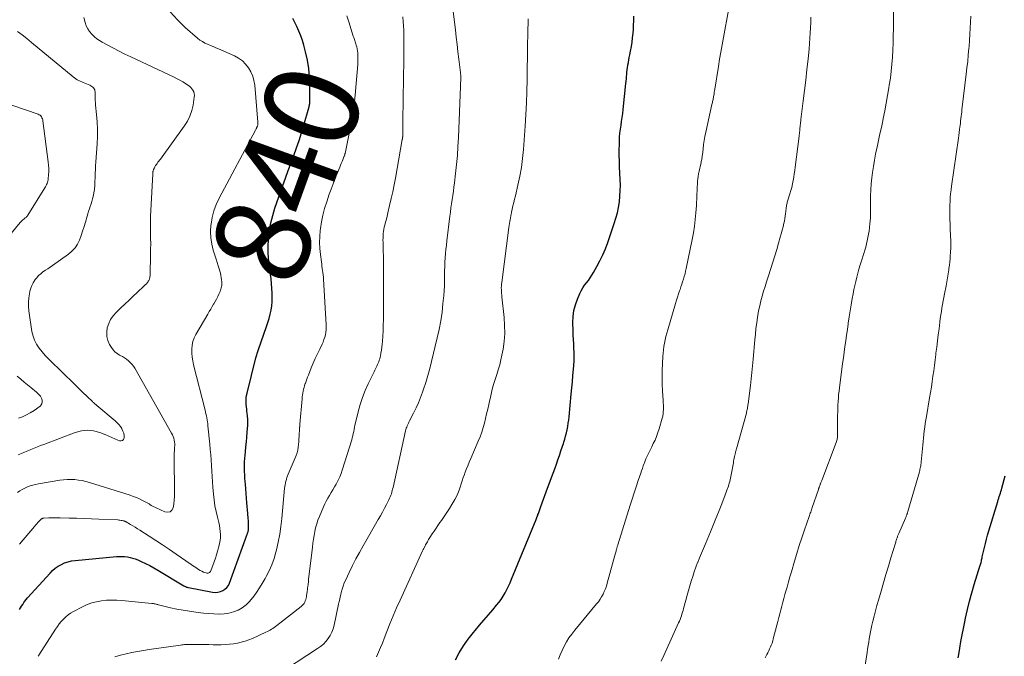
# Model space of a CAD drawing. Units: feet. Extents: x 1970000 to 1975035, y 565000 to 570000.
# Drawn here: x 1970192 to 1970401, y 565986 to 566121 of the extents above; entities that cross this region are included whole.
import ezdxf
from ezdxf.enums import TextEntityAlignment as Align

# ---------------------------------------------------------------- set-up
doc = ezdxf.new("R2010")
doc.units = ezdxf.units.FT
doc.header["$LTSCALE"] = 100
doc.header["$MEASUREMENT"] = 0
for name, color, linetype, lineweight in [('CONTOUR INDEX', 32, 'Continuous', 25), ('CONTOUR INDEX LABEL', 7, 'Continuous', 15), ('CONTOUR INTERMEDIATE', 40, 'Continuous', 15)]:
    doc.layers.add(name, color=color, linetype=linetype, lineweight=lineweight)
doc.styles.add('slant', font='romans.shx', dxfattribs={"oblique": 14.999978})

msp = doc.modelspace()

# ---------------------------------------------------------------- linework, layer by layer
at = {"layer": 'CONTOUR INDEX', "flags": 128}
for points, elevation in [([(1970192.31, 565996.03), (1970192.52, 565996.4), (1970192.74, 565996.76), (1970192.96, 565997.12), (1970193.2, 565997.48), (1970193.44, 565997.82), (1970193.71, 565998.15), (1970193.99, 565998.47), (1970198.74, 566003.73), (1970199.28, 566004.26), (1970199.86, 566004.75), (1970200.48, 566005.18), (1970201.13, 566005.56), (1970201.83, 566005.87), (1970202.54, 566006.12), (1970203.27, 566006.29), (1970204.02, 566006.4), (1970212.79, 566007.21), (1970213.37, 566007.24), (1970213.94, 566007.25), (1970214.52, 566007.21), (1970215.09, 566007.15), (1970215.66, 566007.04), (1970216.21, 566006.9), (1970216.75, 566006.72), (1970217.29, 566006.5), (1970218.03, 566006.17), (1970218.93, 566005.75), (1970219.81, 566005.31), (1970220.67, 566004.84), (1970221.53, 566004.35), (1970227.06, 566001.05), (1970227.17, 566000.98), (1970227.29, 566000.92), (1970227.4, 566000.87), (1970227.52, 566000.81), (1970227.63, 566000.77), (1970227.75, 566000.72), (1970227.88, 566000.69), (1970228, 566000.66), (1970233.13, 565999.7), (1970233.69, 565999.65), (1970234.23, 565999.68), (1970234.76, 565999.81), (1970235.28, 566000.02), (1970235.74, 566000.33), (1970236.14, 566000.69), (1970236.45, 566001.13), (1970236.7, 566001.63), (1970240.36, 566011.76), (1970240.4, 566011.87), (1970240.45, 566011.99), (1970240.49, 566012.1), (1970240.53, 566012.22), (1970240.57, 566012.34), (1970240.61, 566012.45), (1970240.64, 566012.56), (1970240.67, 566012.68), (1970240.69, 566012.79), (1970240.71, 566012.91), (1970240.72, 566013.02), (1970240.72, 566013.14), (1970240.73, 566013.54), (1970240.73, 566013.85), (1970240.72, 566014.17), (1970240.7, 566014.48), (1970240.68, 566014.8), (1970240.68, 566014.88), (1970240.65, 566015.24), (1970240.62, 566015.6), (1970240.59, 566015.96), (1970240.56, 566016.32), (1970240.39, 566018.57), (1970240.31, 566019.55), (1970240.23, 566020.54), (1970240.14, 566021.53), (1970240.06, 566022.51), (1970240.01, 566023.1), (1970239.96, 566023.79), (1970239.91, 566024.49), (1970239.88, 566025.18), (1970239.86, 566025.88), (1970239.85, 566026.57), (1970239.87, 566027.27), (1970239.92, 566027.96), (1970239.98, 566028.66), (1970240.07, 566029.35), (1970240.18, 566030.39), (1970240.29, 566031.44), (1970240.38, 566032.48), (1970240.46, 566033.52), (1970240.56, 566034.99), (1970240.58, 566035.64), (1970240.57, 566036.29), (1970240.52, 566036.93), (1970240.44, 566037.58), (1970240.39, 566037.9), (1970240.33, 566038.38), (1970240.27, 566038.86), (1970240.23, 566039.35), (1970240.21, 566039.83), (1970240.21, 566040.31), (1970240.24, 566040.79), (1970240.31, 566041.27), (1970240.41, 566041.74), (1970242.29, 566049.21), (1970242.35, 566049.44), (1970242.41, 566049.66), (1970242.48, 566049.89), (1970242.54, 566050.12), (1970242.61, 566050.35), (1970242.69, 566050.57), (1970242.76, 566050.8), (1970242.84, 566051.02), (1970244.53, 566055.84), (1970244.81, 566056.69), (1970245.07, 566057.55), (1970245.29, 566058.43), (1970245.48, 566059.31), (1970245.62, 566060.19), (1970245.71, 566061.08), (1970245.73, 566061.98), (1970245.7, 566062.88), (1970245.47, 566065.9), (1970245.39, 566066.81), (1970245.29, 566067.72), (1970245.17, 566068.63), (1970245.04, 566069.54), (1970244.92, 566070.45), (1970244.85, 566071.36), (1970244.85, 566072.27), (1970244.88, 566073.18), (1970244.99, 566074.57), (1970245.18, 566076.17), (1970245.45, 566077.75), (1970245.84, 566079.3), (1970246.31, 566080.84), (1970247.99, 566085.64), (1970248.56, 566087.23), (1970249.13, 566088.82), (1970249.72, 566090.41), (1970250.31, 566091.99), (1970250.89, 566093.58), (1970251.44, 566095.18), (1970251.95, 566096.79), (1970252.43, 566098.41), (1970253.47, 566102.08), (1970253.52, 566102.26), (1970253.56, 566102.43), (1970253.6, 566102.61), (1970253.63, 566102.79), (1970253.66, 566102.97), (1970253.68, 566103.16), (1970253.69, 566103.34), (1970253.7, 566103.52), (1970253.7, 566106.82), (1970253.63, 566108.6), (1970253.47, 566110.38), (1970253.17, 566112.13), (1970252.78, 566113.88), (1970252.4, 566115.28), (1970252.1, 566116.3), (1970251.76, 566117.31), (1970251.36, 566118.29), (1970250.92, 566119.26), (1970250.25, 566120.65), (1970250.12, 566120.91)], 840), ([(1970284.47, 565985.37), (1970285.29, 565986.89), (1970286.19, 565988.37), (1970287.19, 565989.78), (1970288.26, 565991.14), (1970288.67, 565991.62), (1970289.59, 565992.71), (1970290.51, 565993.79), (1970291.43, 565994.88), (1970292.35, 565995.97), (1970293.15, 565996.92), (1970293.65, 565997.54), (1970294.12, 565998.18), (1970294.55, 565998.85), (1970294.96, 565999.54), (1970295.34, 566000.25), (1970295.7, 566000.96), (1970296.03, 566001.69), (1970296.35, 566002.43), (1970301.54, 566015.07), (1970301.62, 566015.27), (1970301.7, 566015.48), (1970301.78, 566015.69), (1970301.86, 566015.89), (1970301.93, 566016.1), (1970302.01, 566016.31), (1970302.08, 566016.52), (1970302.16, 566016.73), (1970302.55, 566017.83), (1970302.82, 566018.59), (1970303.09, 566019.35), (1970303.37, 566020.11), (1970303.66, 566020.87), (1970304.81, 566023.92), (1970305.16, 566024.85), (1970305.5, 566025.79), (1970305.83, 566026.73), (1970306.15, 566027.67), (1970306.27, 566028.01), (1970306.53, 566028.79), (1970306.79, 566029.56), (1970307.04, 566030.34), (1970307.3, 566031.12), (1970307.38, 566031.37), (1970307.58, 566032.03), (1970307.77, 566032.69), (1970307.93, 566033.36), (1970308.09, 566034.04), (1970308.22, 566034.71), (1970308.34, 566035.4), (1970308.43, 566036.08), (1970308.51, 566036.77), (1970308.96, 566041.54), (1970309.08, 566042.85), (1970309.2, 566044.17), (1970309.32, 566045.49), (1970309.43, 566046.8), (1970309.5, 566047.62), (1970309.55, 566048.53), (1970309.58, 566049.44), (1970309.57, 566050.35), (1970309.54, 566051.26), (1970309.49, 566052.17), (1970309.44, 566053.08), (1970309.4, 566053.99), (1970309.36, 566054.9), (1970309.3, 566056.66), (1970309.34, 566057.95), (1970309.5, 566059.21), (1970309.83, 566060.45), (1970310.27, 566061.66), (1970310.79, 566062.83), (1970311.09, 566063.42), (1970311.41, 566064), (1970311.78, 566064.55), (1970312.18, 566065.08), (1970312.59, 566065.6), (1970312.98, 566066.14), (1970313.34, 566066.7), (1970313.68, 566067.27), (1970314.39, 566068.52), (1970315.04, 566069.75), (1970315.64, 566070.99), (1970316.18, 566072.27), (1970316.67, 566073.57), (1970318.06, 566077.61), (1970318.41, 566078.74), (1970318.72, 566079.88), (1970318.95, 566081.03), (1970319.14, 566082.2), (1970319.26, 566083.38), (1970319.34, 566084.56), (1970319.35, 566085.74), (1970319.33, 566086.92), (1970319.19, 566089.58), (1970319.14, 566090.77), (1970319.11, 566091.96), (1970319.12, 566093.15), (1970319.14, 566094.35), (1970319.16, 566095.06), (1970319.2, 566095.89), (1970319.26, 566096.72), (1970319.36, 566097.55), (1970319.49, 566098.38), (1970319.62, 566099.2), (1970319.74, 566100.03), (1970319.85, 566100.85), (1970319.94, 566101.68), (1970320.53, 566107.23), (1970320.57, 566107.71), (1970320.62, 566108.19), (1970320.66, 566108.66), (1970320.71, 566109.14), (1970320.75, 566109.61), (1970320.81, 566110.09), (1970320.87, 566110.56), (1970320.94, 566111.04), (1970320.96, 566111.15), (1970321.05, 566111.68), (1970321.14, 566112.2), (1970321.24, 566112.73), (1970321.34, 566113.25), (1970321.51, 566114.07), (1970321.68, 566115), (1970321.83, 566115.94), (1970321.94, 566116.88), (1970322.04, 566117.83), (1970322.1, 566118.6), (1970322.16, 566119.54), (1970322.21, 566120.48), (1970322.22, 566121.43)], 860), ([(1970390.8, 565985.8), (1970390.91, 565986.52), (1970391.13, 565987.87), (1970391.37, 565989.26), (1970391.62, 565990.65), (1970391.89, 565992.03), (1970392.16, 565993.41), (1970392.33, 565994.23), (1970392.73, 565996.01), (1970393.16, 565997.78), (1970393.65, 565999.54), (1970394.17, 566001.29), (1970395.46, 566005.37), (1970395.47, 566005.43), (1970395.49, 566005.48), (1970395.51, 566005.54), (1970395.53, 566005.59), (1970395.55, 566005.65), (1970395.56, 566005.68), (1970395.57, 566005.7), (1970395.57, 566005.72), (1970395.58, 566005.74), (1970395.61, 566005.84), (1970395.62, 566005.86), (1970395.62, 566005.88), (1970395.63, 566005.91), (1970395.63, 566005.93), (1970395.71, 566006.31), (1970395.75, 566006.53), (1970395.79, 566006.74), (1970395.84, 566006.95), (1970395.89, 566007.17), (1970396.34, 566009.11), (1970396.55, 566010), (1970396.78, 566010.88), (1970397.02, 566011.76), (1970397.28, 566012.63), (1970399.16, 566018.89), (1970399.26, 566019.24), (1970399.37, 566019.59), (1970399.48, 566019.94), (1970399.59, 566020.28), (1970399.7, 566020.63), (1970399.81, 566020.98), (1970399.92, 566021.33), (1970400.02, 566021.68), (1970400.75, 566024.28)], 880)]:
    msp.add_lwpolyline(points, dxfattribs=dict(at, elevation=elevation))
at = {"layer": 'CONTOUR INTERMEDIATE', "flags": 128}
for points, elevation in [([(1970350, 565985.84), (1970350.33, 565986.49), (1970350.53, 565986.89), (1970350.73, 565987.29), (1970350.92, 565987.7), (1970351.1, 565988.11), (1970351.27, 565988.53), (1970351.43, 565988.95), (1970351.56, 565989.38), (1970351.69, 565989.81), (1970352.46, 565992.69), (1970352.68, 565993.5), (1970352.89, 565994.31), (1970353.1, 565995.13), (1970353.31, 565995.94), (1970353.51, 565996.75), (1970353.73, 565997.56), (1970353.94, 565998.37), (1970354.16, 565999.18), (1970354.3, 565999.71), (1970354.6, 566000.79), (1970354.9, 566001.86), (1970355.2, 566002.93), (1970355.51, 566004), (1970356.16, 566006.22), (1970356.67, 566007.89), (1970357.19, 566009.55), (1970357.73, 566011.21), (1970358.29, 566012.87), (1970359.27, 566015.69), (1970359.35, 566015.93), (1970359.44, 566016.17), (1970359.52, 566016.4), (1970359.6, 566016.64), (1970359.69, 566016.87), (1970359.77, 566017.11), (1970359.85, 566017.34), (1970359.93, 566017.58), (1970361.23, 566021.42), (1970361.25, 566021.48), (1970361.27, 566021.54), (1970361.29, 566021.6), (1970361.31, 566021.66), (1970361.33, 566021.72), (1970361.35, 566021.78), (1970361.37, 566021.84), (1970361.39, 566021.9), (1970361.52, 566022.24), (1970361.57, 566022.37), (1970361.62, 566022.5), (1970361.67, 566022.62), (1970361.72, 566022.75), (1970361.77, 566022.88), (1970361.82, 566023.01), (1970361.87, 566023.14), (1970361.92, 566023.27), (1970364.99, 566031.35), (1970365.06, 566031.56), (1970365.12, 566031.77), (1970365.17, 566031.98), (1970365.22, 566032.19), (1970365.25, 566032.41), (1970365.27, 566032.63), (1970365.29, 566032.85), (1970365.29, 566033.07), (1970365.3, 566037.08), (1970365.31, 566037.82), (1970365.33, 566038.55), (1970365.36, 566039.28), (1970365.39, 566040.01), (1970365.45, 566040.74), (1970365.51, 566041.47), (1970365.59, 566042.2), (1970365.67, 566042.93), (1970366.19, 566046.84), (1970366.35, 566048.03), (1970366.51, 566049.22), (1970366.67, 566050.42), (1970366.84, 566051.61), (1970367.01, 566052.8), (1970367.18, 566053.99), (1970367.35, 566055.18), (1970367.52, 566056.38), (1970367.55, 566056.58), (1970367.75, 566057.88), (1970367.95, 566059.17), (1970368.17, 566060.46), (1970368.39, 566061.75), (1970368.57, 566062.76), (1970368.74, 566063.64), (1970368.92, 566064.52), (1970369.12, 566065.39), (1970369.33, 566066.26), (1970369.56, 566067.13), (1970369.8, 566067.99), (1970370.05, 566068.85), (1970370.32, 566069.71), (1970370.84, 566071.31), (1970371.04, 566071.97), (1970371.23, 566072.64), (1970371.4, 566073.31), (1970371.56, 566073.98), (1970371.7, 566074.65), (1970371.83, 566075.33), (1970371.93, 566076.01), (1970372.02, 566076.7), (1970372.13, 566077.69), (1970372.16, 566078.01), (1970372.19, 566078.33), (1970372.21, 566078.65), (1970372.23, 566078.97), (1970372.24, 566079.3), (1970372.25, 566079.62), (1970372.25, 566079.94), (1970372.25, 566080.26), (1970372.24, 566082.17), (1970372.26, 566083.45), (1970372.31, 566084.72), (1970372.41, 566085.99), (1970372.54, 566087.26), (1970372.68, 566088.37), (1970372.86, 566089.68), (1970373.07, 566090.98), (1970373.31, 566092.28), (1970373.58, 566093.57), (1970373.63, 566093.77), (1970373.94, 566095.16), (1970374.24, 566096.55), (1970374.54, 566097.94), (1970374.83, 566099.33), (1970374.92, 566099.79), (1970375.25, 566101.42), (1970375.56, 566103.05), (1970375.85, 566104.68), (1970376.13, 566106.32), (1970376.22, 566106.82), (1970376.44, 566108.31), (1970376.63, 566109.79), (1970376.78, 566111.29), (1970376.89, 566112.78), (1970376.97, 566114.28), (1970377.03, 566115.78), (1970377.06, 566117.28), (1970377.08, 566118.78), (1970377.06, 566126.35)], 872), ([(1970192.31, 566009.82), (1970195.47, 566013.59), (1970195.7, 566013.86), (1970195.94, 566014.14), (1970196.18, 566014.4), (1970196.43, 566014.67), (1970196.82, 566015.06), (1970196.88, 566015.12), (1970196.94, 566015.17), (1970197.01, 566015.22), (1970197.09, 566015.26), (1970197.17, 566015.29), (1970197.25, 566015.32), (1970197.33, 566015.34), (1970197.41, 566015.34), (1970198.46, 566015.39), (1970199.08, 566015.41), (1970199.69, 566015.42), (1970200.3, 566015.42), (1970200.91, 566015.41), (1970202.81, 566015.36), (1970204.37, 566015.31), (1970205.93, 566015.26), (1970207.49, 566015.2), (1970209.05, 566015.14), (1970213.05, 566014.96), (1970213.29, 566014.94), (1970213.53, 566014.92), (1970213.77, 566014.87), (1970214, 566014.83), (1970214.34, 566014.74), (1970214.41, 566014.73), (1970214.47, 566014.71), (1970214.54, 566014.68), (1970214.6, 566014.66), (1970214.66, 566014.63), (1970214.72, 566014.6), (1970214.78, 566014.57), (1970214.84, 566014.54), (1970215.75, 566014.01), (1970216.26, 566013.71), (1970216.76, 566013.41), (1970217.26, 566013.1), (1970217.76, 566012.78), (1970219.67, 566011.56), (1970221.11, 566010.62), (1970222.55, 566009.68), (1970223.98, 566008.72), (1970225.4, 566007.76), (1970228.58, 566005.58), (1970228.9, 566005.36), (1970229.22, 566005.14), (1970229.54, 566004.91), (1970229.85, 566004.69), (1970230.17, 566004.47), (1970230.51, 566004.28), (1970230.85, 566004.11), (1970231.21, 566003.96), (1970231.77, 566003.76), (1970231.92, 566003.72), (1970232.06, 566003.72), (1970232.2, 566003.74), (1970232.34, 566003.8), (1970232.47, 566003.88), (1970232.57, 566003.98), (1970232.66, 566004.1), (1970232.73, 566004.23), (1970233.44, 566006.13), (1970233.7, 566006.86), (1970233.95, 566007.6), (1970234.18, 566008.35), (1970234.39, 566009.1), (1970234.47, 566009.37), (1970234.61, 566009.99), (1970234.71, 566010.62), (1970234.76, 566011.25), (1970234.77, 566011.89), (1970234.73, 566012.53), (1970234.67, 566013.16), (1970234.56, 566013.79), (1970234.42, 566014.41), (1970234.12, 566015.56), (1970233.84, 566016.76), (1970233.6, 566017.97), (1970233.42, 566019.19), (1970233.29, 566020.41), (1970233.17, 566021.88), (1970233.08, 566023.02), (1970233, 566024.16), (1970232.93, 566025.3), (1970232.87, 566026.44), (1970232.8, 566027.58), (1970232.73, 566028.72), (1970232.63, 566029.86), (1970232.53, 566031), (1970232.14, 566034.86), (1970232.09, 566035.28), (1970232.04, 566035.7), (1970231.97, 566036.12), (1970231.89, 566036.53), (1970231.81, 566036.94), (1970231.72, 566037.36), (1970231.62, 566037.77), (1970231.52, 566038.18), (1970229.1, 566047.74), (1970228.92, 566048.56), (1970228.8, 566049.39), (1970228.74, 566050.22), (1970228.72, 566051.05), (1970228.8, 566051.87), (1970228.96, 566052.67), (1970229.24, 566053.44), (1970229.6, 566054.18), (1970232.09, 566058.48), (1970232.4, 566059.01), (1970232.71, 566059.54), (1970233.03, 566060.06), (1970233.34, 566060.59), (1970233.38, 566060.65), (1970233.67, 566061.15), (1970233.95, 566061.65), (1970234.2, 566062.16), (1970234.44, 566062.68), (1970234.7, 566063.27), (1970234.79, 566063.51), (1970234.87, 566063.75), (1970234.94, 566063.99), (1970235, 566064.24), (1970235.04, 566064.5), (1970235.07, 566064.75), (1970235.07, 566065.01), (1970235.06, 566065.26), (1970235.02, 566065.7), (1970234.96, 566066.17), (1970234.88, 566066.64), (1970234.77, 566067.1), (1970234.64, 566067.56), (1970234.49, 566068.01), (1970234.28, 566068.69), (1970234.06, 566069.37), (1970233.85, 566070.06), (1970233.64, 566070.74), (1970233.27, 566071.97), (1970232.95, 566073.28), (1970232.75, 566074.6), (1970232.7, 566075.93), (1970232.77, 566077.28), (1970232.79, 566077.48), (1970233.03, 566078.91), (1970233.37, 566080.3), (1970233.88, 566081.65), (1970234.48, 566082.96), (1970242.19, 566097.37), (1970242.25, 566097.49), (1970242.31, 566097.61), (1970242.37, 566097.73), (1970242.43, 566097.85), (1970242.54, 566098.05), (1970242.54, 566098.07), (1970242.55, 566098.09), (1970242.56, 566098.11), (1970242.57, 566098.13), (1970242.6, 566098.2), (1970242.6, 566098.22), (1970242.61, 566098.24), (1970242.62, 566098.26), (1970242.62, 566098.28), (1970242.65, 566098.38), (1970242.65, 566098.4), (1970242.66, 566098.42), (1970242.66, 566098.44), (1970242.66, 566098.46), (1970242.68, 566098.62), (1970242.69, 566098.72), (1970242.69, 566098.81), (1970242.69, 566098.91), (1970242.69, 566099.01), (1970242.02, 566106.86), (1970241.86, 566107.84), (1970241.61, 566108.79), (1970241.21, 566109.68), (1970240.73, 566110.55), (1970240.11, 566111.32), (1970239.42, 566112.01), (1970238.62, 566112.57), (1970237.76, 566113.04), (1970234.38, 566114.51), (1970233.8, 566114.76), (1970233.22, 566115.01), (1970232.64, 566115.25), (1970232.06, 566115.49), (1970231.49, 566115.76), (1970230.95, 566116.05), (1970230.43, 566116.4), (1970229.94, 566116.79), (1970227.34, 566119.02), (1970225.68, 566120.64), (1970224.17, 566122.37)], 836), ([(1970246.49, 565981.99), (1970255.31, 565987.76), (1970255.94, 565988.23), (1970256.54, 565988.73), (1970257.07, 565989.29), (1970257.57, 565989.89), (1970258, 565990.55), (1970258.36, 565991.23), (1970258.63, 565991.96), (1970258.84, 565992.71), (1970259.77, 565997.19), (1970259.88, 565997.7), (1970259.99, 565998.21), (1970260.11, 565998.72), (1970260.22, 565999.22), (1970260.31, 565999.62), (1970260.5, 566000.31), (1970260.71, 566001), (1970260.97, 566001.67), (1970261.26, 566002.33), (1970262.01, 566003.88), (1970262.71, 566005.3), (1970263.43, 566006.71), (1970264.19, 566008.11), (1970264.96, 566009.49), (1970268.16, 566015.03), (1970268.6, 566015.82), (1970269.04, 566016.62), (1970269.47, 566017.42), (1970269.89, 566018.23), (1970270.4, 566019.24), (1970270.54, 566019.55), (1970270.68, 566019.86), (1970270.8, 566020.18), (1970270.92, 566020.51), (1970271.01, 566020.84), (1970271.11, 566021.17), (1970271.19, 566021.5), (1970271.27, 566021.84), (1970273.92, 566033.77), (1970273.99, 566034.05), (1970274.07, 566034.33), (1970274.17, 566034.6), (1970274.27, 566034.86), (1970274.39, 566035.13), (1970274.51, 566035.39), (1970274.63, 566035.65), (1970274.76, 566035.9), (1970275.61, 566037.54), (1970276.14, 566038.63), (1970276.64, 566039.73), (1970277.09, 566040.85), (1970277.51, 566041.99), (1970277.72, 566042.59), (1970278.2, 566044.03), (1970278.65, 566045.49), (1970279.05, 566046.96), (1970279.43, 566048.44), (1970280.64, 566053.43), (1970281.04, 566055.24), (1970281.38, 566057.06), (1970281.64, 566058.89), (1970281.84, 566060.73), (1970281.99, 566062.39), (1970282.07, 566063.41), (1970282.13, 566064.43), (1970282.16, 566065.45), (1970282.18, 566066.47), (1970282.18, 566066.7), (1970282.19, 566067.61), (1970282.22, 566068.52), (1970282.26, 566069.43), (1970282.32, 566070.34), (1970282.39, 566071.25), (1970282.47, 566072.15), (1970282.56, 566073.06), (1970282.67, 566073.97), (1970283.3, 566079.14), (1970283.41, 566080.03), (1970283.52, 566080.91), (1970283.65, 566081.79), (1970283.78, 566082.67), (1970283.91, 566083.55), (1970284.03, 566084.43), (1970284.15, 566085.31), (1970284.26, 566086.19), (1970284.51, 566088.2), (1970284.71, 566090.08), (1970284.89, 566091.97), (1970285.01, 566093.87), (1970285.11, 566095.76), (1970285.59, 566108.41), (1970285.59, 566108.48), (1970285.59, 566108.56), (1970285.59, 566108.63), (1970285.6, 566108.7), (1970285.59, 566108.78), (1970285.59, 566108.85), (1970285.59, 566108.92), (1970285.59, 566108.99), (1970285.58, 566109.07), (1970285.57, 566109.18), (1970285.56, 566109.29), (1970285.55, 566109.4), (1970285.54, 566109.51), (1970285.19, 566112.38), (1970285.01, 566113.93), (1970284.82, 566115.47), (1970284.64, 566117.02), (1970284.46, 566118.56), (1970284.01, 566122.41)], 852), ([(1970306.24, 565985.51), (1970306.62, 565986.45), (1970307.03, 565987.37), (1970307.47, 565988.28), (1970307.96, 565989.17), (1970308.48, 565990.03), (1970309.06, 565990.85), (1970309.69, 565991.65), (1970314.33, 565997.2), (1970314.71, 565997.69), (1970315.06, 565998.2), (1970315.39, 565998.73), (1970315.69, 565999.27), (1970315.95, 565999.83), (1970316.19, 566000.4), (1970316.4, 566000.99), (1970316.58, 566001.58), (1970318.26, 566007.75), (1970318.32, 566007.95), (1970318.37, 566008.15), (1970318.43, 566008.35), (1970318.48, 566008.55), (1970318.52, 566008.69), (1970318.56, 566008.82), (1970318.59, 566008.95), (1970318.63, 566009.08), (1970318.66, 566009.21), (1970318.7, 566009.34), (1970318.74, 566009.47), (1970318.78, 566009.6), (1970318.82, 566009.72), (1970321.44, 566018.07), (1970321.86, 566019.37), (1970322.27, 566020.67), (1970322.7, 566021.97), (1970323.13, 566023.27), (1970323.65, 566024.83), (1970323.83, 566025.34), (1970324, 566025.86), (1970324.18, 566026.37), (1970324.37, 566026.88), (1970324.42, 566027.02), (1970324.58, 566027.46), (1970324.76, 566027.89), (1970324.95, 566028.31), (1970325.14, 566028.74), (1970325.34, 566029.16), (1970325.55, 566029.58), (1970325.76, 566029.99), (1970325.97, 566030.41), (1970326.31, 566031.09), (1970326.68, 566031.85), (1970327.01, 566032.62), (1970327.29, 566033.42), (1970327.55, 566034.22), (1970328.18, 566036.44), (1970328.3, 566036.9), (1970328.38, 566037.37), (1970328.43, 566037.84), (1970328.45, 566038.31), (1970328.45, 566038.79), (1970328.45, 566039.27), (1970328.43, 566039.74), (1970328.4, 566040.22), (1970328.28, 566042.23), (1970328.22, 566043.68), (1970328.19, 566045.13), (1970328.21, 566046.58), (1970328.26, 566048.03), (1970328.34, 566049.51), (1970328.39, 566050.22), (1970328.46, 566050.93), (1970328.56, 566051.64), (1970328.68, 566052.34), (1970328.82, 566053.04), (1970328.98, 566053.74), (1970329.16, 566054.43), (1970329.36, 566055.12), (1970331.01, 566060.7), (1970331.22, 566061.38), (1970331.43, 566062.06), (1970331.66, 566062.74), (1970331.88, 566063.41), (1970331.97, 566063.67), (1970332.16, 566064.22), (1970332.34, 566064.77), (1970332.52, 566065.32), (1970332.69, 566065.87), (1970332.86, 566066.42), (1970333.02, 566066.98), (1970333.15, 566067.54), (1970333.28, 566068.11), (1970334.55, 566074.21), (1970334.81, 566075.61), (1970335.04, 566077.02), (1970335.2, 566078.44), (1970335.33, 566079.87), (1970335.44, 566081.4), (1970335.48, 566082.06), (1970335.51, 566082.73), (1970335.54, 566083.39), (1970335.55, 566084.06), (1970335.56, 566084.28), (1970335.58, 566084.84), (1970335.6, 566085.39), (1970335.63, 566085.94), (1970335.67, 566086.49), (1970335.72, 566087.03), (1970335.8, 566087.58), (1970335.89, 566088.12), (1970336, 566088.66), (1970336.36, 566090.2), (1970336.42, 566090.44), (1970336.47, 566090.69), (1970336.52, 566090.93), (1970336.57, 566091.17), (1970336.61, 566091.42), (1970336.65, 566091.66), (1970336.68, 566091.91), (1970336.71, 566092.16), (1970336.84, 566093.42), (1970336.95, 566094.3), (1970337.07, 566095.17), (1970337.23, 566096.04), (1970337.41, 566096.91), (1970338.72, 566102.8), (1970338.76, 566103.01), (1970338.81, 566103.21), (1970338.85, 566103.42), (1970338.9, 566103.62), (1970338.94, 566103.83), (1970338.98, 566104.03), (1970339.02, 566104.24), (1970339.06, 566104.45), (1970339.09, 566104.69), (1970339.15, 566105.02), (1970339.2, 566105.35), (1970339.25, 566105.68), (1970339.31, 566106.01), (1970340.07, 566110.78), (1970340.33, 566112.32), (1970340.59, 566113.86), (1970340.86, 566115.39), (1970341.14, 566116.93), (1970342.23, 566122.7)], 864), ([(1970191.88, 566020.75), (1970192.37, 566021.09), (1970192.88, 566021.41), (1970193.42, 566021.68), (1970193.97, 566021.93), (1970194.54, 566022.14), (1970195.11, 566022.32), (1970195.7, 566022.46), (1970196.29, 566022.58), (1970200.82, 566023.35), (1970201.61, 566023.45), (1970202.39, 566023.51), (1970203.19, 566023.52), (1970203.98, 566023.48), (1970204.77, 566023.39), (1970205.55, 566023.27), (1970206.33, 566023.09), (1970207.09, 566022.88), (1970215.66, 566020.18), (1970216.34, 566019.95), (1970217, 566019.69), (1970217.65, 566019.4), (1970218.3, 566019.09), (1970219.31, 566018.56), (1970219.44, 566018.49), (1970219.56, 566018.42), (1970219.68, 566018.35), (1970219.8, 566018.27), (1970219.92, 566018.19), (1970220.04, 566018.12), (1970220.16, 566018.05), (1970220.29, 566017.98), (1970223.03, 566016.68), (1970223.61, 566016.6), (1970224.11, 566016.69), (1970224.48, 566017.03), (1970224.76, 566017.55), (1970224.89, 566018.33), (1970224.99, 566019.11), (1970225.05, 566019.89), (1970225.06, 566020.68), (1970225.01, 566028.23), (1970225.01, 566028.7), (1970225.02, 566029.18), (1970225.05, 566029.66), (1970225.08, 566030.13), (1970225.09, 566030.29), (1970225.11, 566030.69), (1970225.1, 566031.08), (1970225.06, 566031.46), (1970224.99, 566031.85), (1970224.89, 566032.23), (1970224.77, 566032.6), (1970224.62, 566032.96), (1970224.44, 566033.31), (1970216.67, 566047.02), (1970216.39, 566047.46), (1970216.07, 566047.88), (1970215.72, 566048.26), (1970215.33, 566048.62), (1970214.92, 566048.94), (1970214.49, 566049.24), (1970214.03, 566049.51), (1970213.57, 566049.75), (1970213.43, 566049.82), (1970212.92, 566050.12), (1970212.46, 566050.48), (1970212.06, 566050.91), (1970211.72, 566051.39), (1970211.35, 566052.02), (1970210.97, 566052.88), (1970210.74, 566053.75), (1970210.72, 566054.65), (1970210.84, 566055.57), (1970211.15, 566056.47), (1970211.55, 566057.31), (1970212.09, 566058.08), (1970212.71, 566058.79), (1970213.73, 566059.77), (1970214.59, 566060.6), (1970215.46, 566061.42), (1970216.32, 566062.24), (1970217.2, 566063.05), (1970218.67, 566064.43), (1970218.8, 566064.56), (1970218.93, 566064.69), (1970219.06, 566064.82), (1970219.19, 566064.96), (1970219.31, 566065.1), (1970219.42, 566065.25), (1970219.51, 566065.4), (1970219.61, 566065.56), (1970219.68, 566065.7), (1970219.74, 566065.83), (1970219.79, 566065.96), (1970219.82, 566066.1), (1970219.85, 566066.24), (1970219.87, 566066.38), (1970219.88, 566066.53), (1970219.89, 566066.67), (1970219.9, 566066.81), (1970220, 566071), (1970220.02, 566072.17), (1970220.03, 566073.34), (1970220.02, 566074.51), (1970220, 566075.68), (1970219.99, 566076.85), (1970219.99, 566078.02), (1970220.01, 566079.19), (1970220.06, 566080.36), (1970220.45, 566088.12), (1970220.46, 566088.24), (1970220.47, 566088.36), (1970220.49, 566088.48), (1970220.51, 566088.59), (1970220.53, 566088.71), (1970220.56, 566088.82), (1970220.6, 566088.93), (1970220.65, 566089.04), (1970220.8, 566089.37), (1970220.93, 566089.62), (1970221.06, 566089.87), (1970221.22, 566090.11), (1970221.39, 566090.33), (1970221.56, 566090.56), (1970221.74, 566090.78), (1970221.91, 566091.01), (1970222.08, 566091.24), (1970227.14, 566098.22), (1970227.78, 566099.25), (1970228.32, 566100.33), (1970228.7, 566101.47), (1970228.98, 566102.65), (1970229.24, 566104.3), (1970229.26, 566104.68), (1970229.23, 566105.06), (1970229.12, 566105.42), (1970228.96, 566105.77), (1970228.74, 566106.09), (1970228.49, 566106.39), (1970228.2, 566106.65), (1970227.89, 566106.88), (1970227.4, 566107.19), (1970226.81, 566107.55), (1970226.21, 566107.89), (1970225.6, 566108.21), (1970224.99, 566108.52), (1970215.82, 566112.83), (1970214.59, 566113.42), (1970213.37, 566114.02), (1970212.17, 566114.65), (1970210.97, 566115.29), (1970209.74, 566115.96), (1970209.18, 566116.3), (1970208.64, 566116.67), (1970208.14, 566117.08), (1970207.66, 566117.53), (1970207.56, 566117.63), (1970207.1, 566118.18), (1970206.71, 566118.76), (1970206.4, 566119.4), (1970206.17, 566120.07), (1970205.88, 566121.13)], 832), ([(1970196.21, 565986.14), (1970196.28, 565986.25), (1970196.35, 565986.35), (1970199.92, 565991.88), (1970200.3, 565992.44), (1970200.69, 565992.98), (1970201.12, 565993.5), (1970201.57, 565994), (1970202.05, 565994.46), (1970202.55, 565994.89), (1970203.1, 565995.27), (1970203.68, 565995.61), (1970205.6, 565996.62), (1970206.57, 565997.06), (1970207.56, 565997.43), (1970208.59, 565997.69), (1970209.64, 565997.88), (1970210.71, 565997.98), (1970211.78, 565998.03), (1970212.85, 565998.01), (1970213.92, 565997.94), (1970220.24, 565997.32), (1970220.42, 565997.3), (1970220.61, 565997.28), (1970220.79, 565997.24), (1970220.97, 565997.2), (1970221.15, 565997.15), (1970221.33, 565997.11), (1970221.51, 565997.07), (1970221.69, 565997.02), (1970224.25, 565996.42), (1970225.57, 565996.13), (1970226.9, 565995.87), (1970228.23, 565995.65), (1970229.57, 565995.46), (1970230.1, 565995.4), (1970231.18, 565995.28), (1970232.27, 565995.18), (1970233.35, 565995.12), (1970234.44, 565995.07), (1970234.54, 565995.07), (1970235.56, 565995.12), (1970236.57, 565995.26), (1970237.54, 565995.54), (1970238.5, 565995.91), (1970239.38, 565996.42), (1970240.21, 565997), (1970240.93, 565997.71), (1970241.59, 565998.49), (1970241.72, 565998.67), (1970242.38, 565999.62), (1970243.01, 566000.58), (1970243.62, 566001.56), (1970244.2, 566002.56), (1970244.44, 566002.98), (1970245.08, 566004.21), (1970245.65, 566005.48), (1970246.11, 566006.78), (1970246.5, 566008.12), (1970246.63, 566008.66), (1970247, 566010.29), (1970247.32, 566011.93), (1970247.56, 566013.59), (1970247.75, 566015.25), (1970248.33, 566021.65), (1970248.38, 566022.03), (1970248.44, 566022.41), (1970248.52, 566022.79), (1970248.61, 566023.17), (1970248.72, 566023.54), (1970248.85, 566023.9), (1970248.98, 566024.27), (1970249.13, 566024.63), (1970250.61, 566028.07), (1970250.82, 566028.61), (1970250.99, 566029.17), (1970251.12, 566029.73), (1970251.22, 566030.31), (1970251.28, 566030.89), (1970251.34, 566031.47), (1970251.38, 566032.05), (1970251.42, 566032.64), (1970251.51, 566034.33), (1970251.51, 566034.44), (1970251.52, 566034.55), (1970251.53, 566034.66), (1970251.53, 566034.77), (1970251.54, 566034.88), (1970251.55, 566034.99), (1970251.56, 566035.1), (1970251.57, 566035.21), (1970252.03, 566040.56), (1970252.07, 566040.97), (1970252.12, 566041.38), (1970252.19, 566041.79), (1970252.27, 566042.19), (1970252.36, 566042.59), (1970252.46, 566042.99), (1970252.57, 566043.38), (1970252.7, 566043.78), (1970252.73, 566043.87), (1970252.88, 566044.3), (1970253.03, 566044.74), (1970253.2, 566045.16), (1970253.37, 566045.59), (1970253.98, 566047.08), (1970254.41, 566048.09), (1970254.84, 566049.09), (1970255.3, 566050.09), (1970255.77, 566051.08), (1970256.26, 566052.08), (1970256.48, 566052.57), (1970256.67, 566053.07), (1970256.83, 566053.58), (1970256.96, 566054.1), (1970257.05, 566054.62), (1970257.11, 566055.15), (1970257.13, 566055.68), (1970257.12, 566056.22), (1970256.59, 566065.86), (1970256.55, 566066.31), (1970256.51, 566066.77), (1970256.46, 566067.23), (1970256.39, 566067.69), (1970256.32, 566068.14), (1970256.25, 566068.6), (1970256.19, 566069.05), (1970256.13, 566069.51), (1970255.92, 566071.1), (1970255.81, 566072.36), (1970255.75, 566073.61), (1970255.79, 566074.87), (1970255.89, 566076.12), (1970255.94, 566076.53), (1970256.15, 566077.97), (1970256.43, 566079.41), (1970256.8, 566080.82), (1970257.24, 566082.22), (1970257.78, 566083.79), (1970258.17, 566084.89), (1970258.58, 566085.98), (1970259, 566087.07), (1970259.44, 566088.15), (1970260.01, 566089.53), (1970260.17, 566089.92), (1970260.33, 566090.31), (1970260.49, 566090.7), (1970260.65, 566091.09), (1970260.89, 566091.69), (1970260.92, 566091.78), (1970260.96, 566091.87), (1970260.99, 566091.96), (1970261.02, 566092.06), (1970261.05, 566092.15), (1970261.08, 566092.24), (1970261.11, 566092.34), (1970261.13, 566092.44), (1970262.12, 566097.37), (1970262.57, 566099.82), (1970262.96, 566102.27), (1970263.26, 566104.73), (1970263.5, 566107.21), (1970263.81, 566111.19), (1970263.84, 566111.68), (1970263.86, 566112.16), (1970263.86, 566112.65), (1970263.85, 566113.14), (1970263.85, 566113.23), (1970263.82, 566113.67), (1970263.77, 566114.1), (1970263.69, 566114.54), (1970263.6, 566114.96), (1970263.5, 566115.34), (1970263.43, 566115.58), (1970263.36, 566115.81), (1970263.28, 566116.04), (1970263.2, 566116.27), (1970263.11, 566116.5), (1970263.02, 566116.73), (1970262.95, 566116.96), (1970262.87, 566117.19), (1970261.92, 566120.23), (1970261.53, 566121.51)], 844), ([(1970212.46, 565986.01), (1970213.63, 565986.39), (1970214.82, 565986.7), (1970216.04, 565986.94), (1970217.26, 565987.17), (1970218.49, 565987.37), (1970219.71, 565987.56), (1970226.35, 565988.52), (1970226.63, 565988.55), (1970226.92, 565988.59), (1970227.2, 565988.61), (1970227.49, 565988.64), (1970227.77, 565988.65), (1970228.06, 565988.66), (1970228.34, 565988.67), (1970228.63, 565988.67), (1970231.49, 565988.62), (1970232.35, 565988.61), (1970233.22, 565988.6), (1970234.08, 565988.6), (1970234.94, 565988.6), (1970234.96, 565988.6), (1970235.82, 565988.63), (1970236.66, 565988.68), (1970237.51, 565988.78), (1970238.35, 565988.92), (1970239.18, 565989.1), (1970239.99, 565989.33), (1970240.79, 565989.61), (1970241.58, 565989.94), (1970244.4, 565991.22), (1970244.7, 565991.37), (1970245, 565991.52), (1970245.3, 565991.69), (1970245.59, 565991.86), (1970245.87, 565992.04), (1970246.16, 565992.23), (1970246.43, 565992.43), (1970246.7, 565992.63), (1970251.87, 565996.67), (1970252.09, 565996.86), (1970252.29, 565997.08), (1970252.46, 565997.32), (1970252.61, 565997.58), (1970252.72, 565997.85), (1970252.82, 565998.13), (1970252.89, 565998.42), (1970252.95, 565998.71), (1970252.99, 565998.96), (1970253.05, 565999.38), (1970253.1, 565999.81), (1970253.16, 566000.23), (1970253.21, 566000.65), (1970253.24, 566000.85), (1970253.31, 566001.38), (1970253.37, 566001.9), (1970253.43, 566002.43), (1970253.49, 566002.96), (1970254.21, 566009.23), (1970254.31, 566010.05), (1970254.43, 566010.88), (1970254.57, 566011.7), (1970254.72, 566012.51), (1970254.91, 566013.32), (1970255.13, 566014.12), (1970255.4, 566014.91), (1970255.7, 566015.68), (1970256.55, 566017.72), (1970256.84, 566018.35), (1970257.14, 566018.96), (1970257.47, 566019.57), (1970257.82, 566020.16), (1970258.19, 566020.75), (1970258.55, 566021.34), (1970258.9, 566021.93), (1970259.24, 566022.53), (1970259.32, 566022.67), (1970259.68, 566023.35), (1970260.01, 566024.04), (1970260.29, 566024.75), (1970260.54, 566025.48), (1970262.53, 566031.86), (1970262.66, 566032.3), (1970262.77, 566032.75), (1970262.87, 566033.2), (1970262.95, 566033.66), (1970263.04, 566034.11), (1970263.12, 566034.57), (1970263.22, 566035.02), (1970263.33, 566035.47), (1970263.91, 566037.83), (1970264.33, 566039.35), (1970264.82, 566040.85), (1970265.4, 566042.31), (1970266.04, 566043.75), (1970267.13, 566046), (1970267.28, 566046.29), (1970267.43, 566046.59), (1970267.58, 566046.89), (1970267.73, 566047.19), (1970267.87, 566047.49), (1970268.01, 566047.79), (1970268.13, 566048.09), (1970268.25, 566048.4), (1970268.35, 566048.71), (1970268.45, 566049.02), (1970268.53, 566049.34), (1970268.6, 566049.66), (1970268.72, 566050.24), (1970268.83, 566050.85), (1970268.92, 566051.47), (1970268.99, 566052.09), (1970269.04, 566052.71), (1970269.1, 566053.78), (1970269.16, 566054.94), (1970269.2, 566056.11), (1970269.23, 566057.27), (1970269.24, 566058.43), (1970269.27, 566067.25), (1970269.26, 566068.4), (1970269.25, 566069.54), (1970269.23, 566070.68), (1970269.2, 566071.82), (1970269.16, 566073.18), (1970269.16, 566073.64), (1970269.15, 566074.1), (1970269.16, 566074.57), (1970269.17, 566075.03), (1970269.21, 566075.49), (1970269.26, 566075.94), (1970269.34, 566076.39), (1970269.43, 566076.84), (1970269.53, 566077.25), (1970269.69, 566077.9), (1970269.86, 566078.55), (1970270.01, 566079.2), (1970270.17, 566079.85), (1970270.56, 566081.43), (1970270.9, 566082.87), (1970271.21, 566084.32), (1970271.51, 566085.77), (1970271.78, 566087.23), (1970273.23, 566095.36), (1970273.25, 566095.46), (1970273.27, 566095.56), (1970273.28, 566095.67), (1970273.3, 566095.77), (1970273.31, 566095.87), (1970273.32, 566095.97), (1970273.33, 566096.07), (1970273.33, 566096.17), (1970273.33, 566096.27), (1970273.34, 566096.37), (1970273.34, 566096.46), (1970273.34, 566096.56), (1970273.34, 566096.98), (1970273.34, 566097.29), (1970273.34, 566097.59), (1970273.34, 566097.9), (1970273.34, 566098.21), (1970273.44, 566104.96), (1970273.45, 566105.76), (1970273.47, 566106.57), (1970273.48, 566107.37), (1970273.5, 566108.17), (1970273.51, 566108.97), (1970273.52, 566109.77), (1970273.53, 566110.57), (1970273.53, 566111.37), (1970273.54, 566117.46), (1970273.53, 566118.42), (1970273.49, 566119.37), (1970273.42, 566120.33), (1970273.32, 566121.28)], 848), ([(1970267.78, 565986.06), (1970268.22, 565987.01), (1970268.65, 565987.98), (1970269.05, 565988.95), (1970269.43, 565989.93), (1970269.97, 565991.35), (1970270.62, 565993.04), (1970271.3, 565994.72), (1970272.02, 565996.38), (1970272.76, 565998.03), (1970277.54, 566008.45), (1970277.66, 566008.7), (1970277.78, 566008.94), (1970277.9, 566009.18), (1970278.02, 566009.43), (1970278.04, 566009.45), (1970278.16, 566009.68), (1970278.28, 566009.9), (1970278.41, 566010.13), (1970278.53, 566010.35), (1970278.66, 566010.58), (1970278.79, 566010.8), (1970278.93, 566011.02), (1970279.07, 566011.23), (1970279.57, 566012.02), (1970279.97, 566012.62), (1970280.37, 566013.23), (1970280.78, 566013.82), (1970281.2, 566014.41), (1970281.53, 566014.86), (1970282.11, 566015.68), (1970282.67, 566016.52), (1970283.2, 566017.37), (1970283.71, 566018.23), (1970284.33, 566019.31), (1970284.67, 566019.94), (1970284.97, 566020.57), (1970285.23, 566021.23), (1970285.46, 566021.9), (1970285.68, 566022.57), (1970285.91, 566023.24), (1970286.14, 566023.91), (1970286.38, 566024.58), (1970286.47, 566024.83), (1970286.77, 566025.62), (1970287.08, 566026.4), (1970287.4, 566027.18), (1970287.72, 566027.95), (1970289.31, 566031.63), (1970289.69, 566032.56), (1970290.03, 566033.51), (1970290.33, 566034.47), (1970290.59, 566035.44), (1970290.83, 566036.42), (1970291.06, 566037.4), (1970291.29, 566038.38), (1970291.51, 566039.37), (1970292, 566041.54), (1970292.25, 566042.58), (1970292.53, 566043.62), (1970292.85, 566044.65), (1970293.19, 566045.67), (1970293.53, 566046.69), (1970293.84, 566047.72), (1970294.09, 566048.77), (1970294.31, 566049.82), (1970294.53, 566051.03), (1970294.76, 566052.7), (1970294.89, 566054.37), (1970294.88, 566056.04), (1970294.77, 566057.72), (1970294.3, 566062.09), (1970294.26, 566062.48), (1970294.22, 566062.86), (1970294.2, 566063.25), (1970294.18, 566063.63), (1970294.17, 566064.02), (1970294.18, 566064.41), (1970294.21, 566064.79), (1970294.25, 566065.18), (1970295.79, 566076.8), (1970295.85, 566077.2), (1970295.9, 566077.6), (1970295.96, 566078.01), (1970296.02, 566078.41), (1970296.08, 566078.81), (1970296.15, 566079.21), (1970296.23, 566079.61), (1970296.32, 566080.01), (1970296.47, 566080.63), (1970296.64, 566081.34), (1970296.81, 566082.05), (1970296.98, 566082.76), (1970297.15, 566083.46), (1970297.7, 566085.75), (1970298.1, 566087.61), (1970298.44, 566089.48), (1970298.68, 566091.36), (1970298.86, 566093.25), (1970299.22, 566098.22), (1970299.37, 566100.66), (1970299.49, 566103.09), (1970299.58, 566105.53), (1970299.63, 566107.96), (1970299.66, 566110.4), (1970299.69, 566112.84), (1970299.73, 566115.28), (1970299.78, 566117.71), (1970299.83, 566120.89)], 856), ([(1970327.96, 565985.08), (1970328.52, 565986.29), (1970331.66, 565993.2), (1970331.82, 565993.57), (1970331.98, 565993.94), (1970332.12, 565994.32), (1970332.26, 565994.7), (1970332.38, 565995.08), (1970332.5, 565995.47), (1970332.61, 565995.85), (1970332.72, 565996.24), (1970333.19, 565998.04), (1970333.46, 565999.04), (1970333.73, 566000.04), (1970334.03, 566001.03), (1970334.33, 566002.02), (1970334.64, 566003.01), (1970334.98, 566003.99), (1970335.33, 566004.97), (1970335.69, 566005.94), (1970335.71, 566005.98), (1970336.1, 566006.97), (1970336.5, 566007.96), (1970336.9, 566008.94), (1970337.32, 566009.92), (1970338.39, 566012.45), (1970338.98, 566013.84), (1970339.55, 566015.24), (1970340.12, 566016.64), (1970340.67, 566018.04), (1970341.46, 566020.09), (1970341.6, 566020.48), (1970341.75, 566020.86), (1970341.89, 566021.25), (1970342.03, 566021.64), (1970342.06, 566021.74), (1970342.18, 566022.08), (1970342.28, 566022.42), (1970342.38, 566022.76), (1970342.48, 566023.1), (1970342.57, 566023.44), (1970342.65, 566023.79), (1970342.72, 566024.14), (1970342.79, 566024.49), (1970343.24, 566027.04), (1970343.3, 566027.37), (1970343.36, 566027.7), (1970343.43, 566028.02), (1970343.49, 566028.35), (1970343.55, 566028.65), (1970343.59, 566028.82), (1970343.63, 566029), (1970343.67, 566029.17), (1970343.72, 566029.34), (1970343.76, 566029.51), (1970343.81, 566029.68), (1970343.86, 566029.85), (1970343.91, 566030.02), (1970345.99, 566037.55), (1970346.05, 566037.79), (1970346.11, 566038.03), (1970346.16, 566038.28), (1970346.21, 566038.52), (1970346.25, 566038.77), (1970346.29, 566039.01), (1970346.32, 566039.26), (1970346.36, 566039.51), (1970346.84, 566043.37), (1970346.93, 566044.06), (1970347.01, 566044.76), (1970347.09, 566045.45), (1970347.17, 566046.15), (1970347.25, 566046.84), (1970347.32, 566047.54), (1970347.39, 566048.23), (1970347.44, 566048.93), (1970347.78, 566053.05), (1970347.89, 566054.25), (1970348.02, 566055.45), (1970348.18, 566056.65), (1970348.36, 566057.85), (1970348.4, 566058.14), (1970348.59, 566059.18), (1970348.81, 566060.22), (1970349.06, 566061.25), (1970349.34, 566062.27), (1970349.65, 566063.29), (1970349.96, 566064.3), (1970350.28, 566065.31), (1970350.6, 566066.33), (1970351.18, 566068.12), (1970351.6, 566069.45), (1970352.02, 566070.79), (1970352.42, 566072.14), (1970352.82, 566073.48), (1970353.17, 566074.71), (1970353.38, 566075.44), (1970353.57, 566076.18), (1970353.75, 566076.92), (1970353.92, 566077.67), (1970354.03, 566078.14), (1970354.13, 566078.65), (1970354.22, 566079.17), (1970354.29, 566079.68), (1970354.35, 566080.2), (1970354.4, 566080.79), (1970354.43, 566081.02), (1970354.46, 566081.24), (1970354.5, 566081.46), (1970354.54, 566081.68), (1970354.59, 566081.9), (1970354.64, 566082.11), (1970354.7, 566082.33), (1970354.77, 566082.54), (1970355.2, 566083.87), (1970355.4, 566084.56), (1970355.59, 566085.26), (1970355.75, 566085.97), (1970355.88, 566086.68), (1970356, 566087.39), (1970356.11, 566088.11), (1970356.21, 566088.83), (1970356.31, 566089.54), (1970357.14, 566096.06), (1970357.17, 566096.35), (1970357.21, 566096.64), (1970357.24, 566096.93), (1970357.27, 566097.23), (1970357.28, 566097.32), (1970357.31, 566097.57), (1970357.33, 566097.81), (1970357.36, 566098.06), (1970357.38, 566098.3), (1970357.39, 566098.4), (1970357.42, 566098.7), (1970357.46, 566098.99), (1970357.49, 566099.29), (1970357.53, 566099.58), (1970358.03, 566103.51), (1970358.3, 566105.72), (1970358.56, 566107.93), (1970358.81, 566110.14), (1970359.04, 566112.35), (1970359.26, 566114.55), (1970359.36, 566115.66), (1970359.45, 566116.77), (1970359.52, 566117.89), (1970359.57, 566119), (1970359.61, 566120.12), (1970359.63, 566121.23)], 868), ([(1970370.97, 565983.35), (1970371.53, 565986.96), (1970371.64, 565987.68), (1970371.76, 565988.4), (1970371.86, 565989.13), (1970371.97, 565989.85), (1970372.09, 565990.57), (1970372.22, 565991.29), (1970372.37, 565992.01), (1970372.53, 565992.72), (1970372.73, 565993.54), (1970373.01, 565994.66), (1970373.3, 565995.78), (1970373.61, 565996.9), (1970373.92, 565998.01), (1970374.47, 565999.9), (1970374.98, 566001.67), (1970375.5, 566003.43), (1970376.03, 566005.19), (1970376.56, 566006.95), (1970377.52, 566010.09), (1970377.58, 566010.28), (1970377.63, 566010.46), (1970377.69, 566010.65), (1970377.75, 566010.84), (1970377.77, 566010.91), (1970377.82, 566011.06), (1970377.87, 566011.21), (1970377.92, 566011.36), (1970377.98, 566011.51), (1970378.03, 566011.66), (1970378.09, 566011.8), (1970378.15, 566011.95), (1970378.21, 566012.1), (1970379.64, 566015.31), (1970379.7, 566015.45), (1970379.76, 566015.6), (1970379.82, 566015.75), (1970379.88, 566015.9), (1970379.92, 566016.02), (1970379.95, 566016.11), (1970379.98, 566016.2), (1970380.01, 566016.29), (1970380.04, 566016.38), (1970380.07, 566016.48), (1970380.1, 566016.57), (1970380.12, 566016.66), (1970380.15, 566016.76), (1970382.58, 566025.12), (1970382.65, 566025.38), (1970382.71, 566025.64), (1970382.77, 566025.89), (1970382.83, 566026.16), (1970382.88, 566026.42), (1970382.92, 566026.68), (1970382.95, 566026.94), (1970382.98, 566027.21), (1970383.28, 566030.74), (1970383.35, 566031.51), (1970383.43, 566032.28), (1970383.52, 566033.04), (1970383.61, 566033.81), (1970383.71, 566034.57), (1970383.82, 566035.34), (1970383.94, 566036.1), (1970384.07, 566036.86), (1970384.75, 566040.76), (1970384.94, 566041.9), (1970385.12, 566043.05), (1970385.29, 566044.19), (1970385.46, 566045.34), (1970385.61, 566046.49), (1970385.76, 566047.64), (1970385.91, 566048.8), (1970386.05, 566049.95), (1970386.09, 566050.22), (1970386.24, 566051.51), (1970386.4, 566052.8), (1970386.56, 566054.09), (1970386.73, 566055.38), (1970386.9, 566056.77), (1970387, 566057.53), (1970387.11, 566058.28), (1970387.23, 566059.03), (1970387.35, 566059.78), (1970387.49, 566060.52), (1970387.62, 566061.27), (1970387.76, 566062.01), (1970387.91, 566062.76), (1970388.24, 566064.43), (1970388.4, 566065.27), (1970388.54, 566066.11), (1970388.67, 566066.95), (1970388.79, 566067.8), (1970388.84, 566068.13), (1970388.92, 566068.81), (1970389, 566069.49), (1970389.06, 566070.17), (1970389.12, 566070.85), (1970389.16, 566071.4), (1970389.19, 566071.81), (1970389.21, 566072.22), (1970389.22, 566072.63), (1970389.23, 566073.04), (1970389.22, 566073.45), (1970389.22, 566073.86), (1970389.21, 566074.28), (1970389.19, 566074.69), (1970389.03, 566079.08), (1970389.01, 566079.88), (1970389.01, 566080.69), (1970389.03, 566081.5), (1970389.07, 566082.31), (1970389.12, 566083.11), (1970389.19, 566083.91), (1970389.29, 566084.72), (1970389.39, 566085.52), (1970390.85, 566095.62), (1970390.93, 566096.23), (1970391.01, 566096.84), (1970391.09, 566097.46), (1970391.17, 566098.07), (1970391.19, 566098.32), (1970391.25, 566098.81), (1970391.31, 566099.3), (1970391.36, 566099.79), (1970391.42, 566100.27), (1970391.48, 566100.76), (1970391.53, 566101.25), (1970391.59, 566101.73), (1970391.65, 566102.22), (1970392.5, 566109.19), (1970392.65, 566110.54), (1970392.8, 566111.89), (1970392.93, 566113.24), (1970393.06, 566114.59), (1970393.09, 566115.02), (1970393.2, 566116.31), (1970393.28, 566117.61), (1970393.35, 566118.9), (1970393.4, 566120.2), (1970393.45, 566121.45)], 876), ([(1970192.01, 566028.72), (1970192.68, 566029.01), (1970193.35, 566029.3), (1970194.03, 566029.58), (1970194.71, 566029.86), (1970195.38, 566030.14), (1970196.06, 566030.4), (1970196.75, 566030.67), (1970197.43, 566030.93), (1970204.07, 566033.45), (1970205.37, 566033.78), (1970206.66, 566033.91), (1970207.95, 566033.77), (1970209.25, 566033.43), (1970210.52, 566032.93), (1970211.17, 566032.67), (1970211.82, 566032.41), (1970212.46, 566032.13), (1970213.1, 566031.84), (1970213.44, 566031.69), (1970213.79, 566031.66), (1970214.09, 566031.73), (1970214.29, 566031.96), (1970214.43, 566032.29), (1970214.41, 566032.79), (1970214.33, 566033.28), (1970214.17, 566033.75), (1970213.95, 566034.2), (1970213.91, 566034.27), (1970213.61, 566034.73), (1970213.28, 566035.16), (1970212.9, 566035.56), (1970212.5, 566035.93), (1970208.67, 566039.15), (1970208.54, 566039.25), (1970208.42, 566039.36), (1970208.3, 566039.46), (1970208.17, 566039.56), (1970208.05, 566039.66), (1970207.93, 566039.76), (1970207.81, 566039.87), (1970207.69, 566039.98), (1970205.57, 566042.05), (1970204.39, 566043.2), (1970203.21, 566044.34), (1970202.03, 566045.49), (1970200.85, 566046.64), (1970199.12, 566048.32), (1970198.42, 566049.02), (1970197.74, 566049.75), (1970197.09, 566050.5), (1970196.45, 566051.27), (1970195.91, 566052.08), (1970195.45, 566052.93), (1970195.14, 566053.84), (1970194.92, 566054.8), (1970194.27, 566059.15), (1970194.18, 566060.06), (1970194.16, 566060.97), (1970194.24, 566061.88), (1970194.38, 566062.78), (1970194.5, 566063.34), (1970194.67, 566063.95), (1970194.88, 566064.54), (1970195.17, 566065.1), (1970195.5, 566065.63), (1970195.54, 566065.69), (1970195.92, 566066.16), (1970196.32, 566066.6), (1970196.77, 566067.01), (1970197.25, 566067.38), (1970197.75, 566067.72), (1970198.25, 566068.07), (1970198.75, 566068.42), (1970199.25, 566068.77), (1970202.63, 566071.14), (1970203.37, 566071.76), (1970204.02, 566072.46), (1970204.54, 566073.26), (1970204.97, 566074.13), (1970205.31, 566075.06), (1970205.63, 566076), (1970205.93, 566076.95), (1970206.21, 566077.9), (1970206.56, 566079.16), (1970206.72, 566079.68), (1970206.88, 566080.2), (1970207.06, 566080.72), (1970207.24, 566081.24), (1970207.42, 566081.75), (1970207.58, 566082.27), (1970207.72, 566082.8), (1970207.83, 566083.33), (1970208.12, 566084.78), (1970208.15, 566084.98), (1970208.17, 566085.17), (1970208.19, 566085.37), (1970208.2, 566085.56), (1970208.2, 566085.76), (1970208.2, 566085.96), (1970208.21, 566086.16), (1970208.21, 566086.35), (1970208.25, 566087.51), (1970208.28, 566088.29), (1970208.32, 566089.06), (1970208.36, 566089.84), (1970208.41, 566090.62), (1970208.69, 566094.48), (1970208.77, 566096.02), (1970208.78, 566097.56), (1970208.71, 566099.1), (1970208.59, 566100.63), (1970208.38, 566102.6), (1970208.33, 566103.15), (1970208.3, 566103.71), (1970208.28, 566104.26), (1970208.27, 566104.82), (1970208.27, 566105.44), (1970208.24, 566105.67), (1970208.18, 566105.89), (1970208.07, 566106.09), (1970207.94, 566106.28), (1970207.76, 566106.45), (1970207.58, 566106.6), (1970207.37, 566106.72), (1970207.16, 566106.82), (1970206.08, 566107.26), (1970205.76, 566107.39), (1970205.43, 566107.53), (1970205.11, 566107.68), (1970204.8, 566107.84), (1970204.49, 566108.01), (1970204.19, 566108.2), (1970203.9, 566108.4), (1970203.62, 566108.61), (1970194.84, 566115.9), (1970193.85, 566116.69), (1970192.85, 566117.47), (1970191.83, 566118.21)], 828), ([(1970179.31, 566061.96), (1970192.44, 566077.83), (1970192.61, 566078.02), (1970192.79, 566078.2), (1970192.98, 566078.37), (1970193.18, 566078.53), (1970193.41, 566078.71), (1970193.5, 566078.78), (1970193.58, 566078.85), (1970193.67, 566078.92), (1970193.75, 566079), (1970193.82, 566079.08), (1970193.89, 566079.17), (1970193.96, 566079.26), (1970194.02, 566079.35), (1970197.66, 566085.18), (1970197.79, 566085.4), (1970197.91, 566085.63), (1970198.02, 566085.86), (1970198.12, 566086.09), (1970198.21, 566086.33), (1970198.28, 566086.58), (1970198.32, 566086.83), (1970198.36, 566087.08), (1970198.43, 566087.93), (1970198.47, 566088.62), (1970198.47, 566089.3), (1970198.44, 566089.98), (1970198.37, 566090.66), (1970197.24, 566099.34), (1970197.19, 566099.56), (1970197.13, 566099.77), (1970197.03, 566099.97), (1970196.92, 566100.17), (1970196.78, 566100.34), (1970196.62, 566100.49), (1970196.43, 566100.6), (1970196.23, 566100.7), (1970185.65, 566104.34)], 824), ([(1970192.06, 566036.45), (1970192.92, 566036.77), (1970193.77, 566037.15), (1970194.57, 566037.6), (1970195.35, 566038.11), (1970196.62, 566039.02), (1970196.85, 566039.26), (1970197.03, 566039.53), (1970197.1, 566039.84), (1970197.11, 566040.18), (1970197.02, 566040.53), (1970196.89, 566040.85), (1970196.69, 566041.14), (1970196.46, 566041.41), (1970196.24, 566041.61), (1970195.85, 566041.95), (1970195.46, 566042.29), (1970195.07, 566042.62), (1970194.67, 566042.95), (1970193.99, 566043.5), (1970193.25, 566044.11), (1970192.53, 566044.74), (1970191.82, 566045.38)], 824)]:
    msp.add_lwpolyline(points, dxfattribs=dict(at, elevation=elevation))

# ---------------------------------------------------------------- texts
at = {"layer": 'CONTOUR INDEX LABEL', "style": 'slant', "oblique": 15}
msp.add_text('840', height=20, rotation=70.1782, dxfattribs=at).set_placement((1970248.91, 566088.2, 840), align=Align.MIDDLE_CENTER)

doc.saveas('drawing.dxf')
